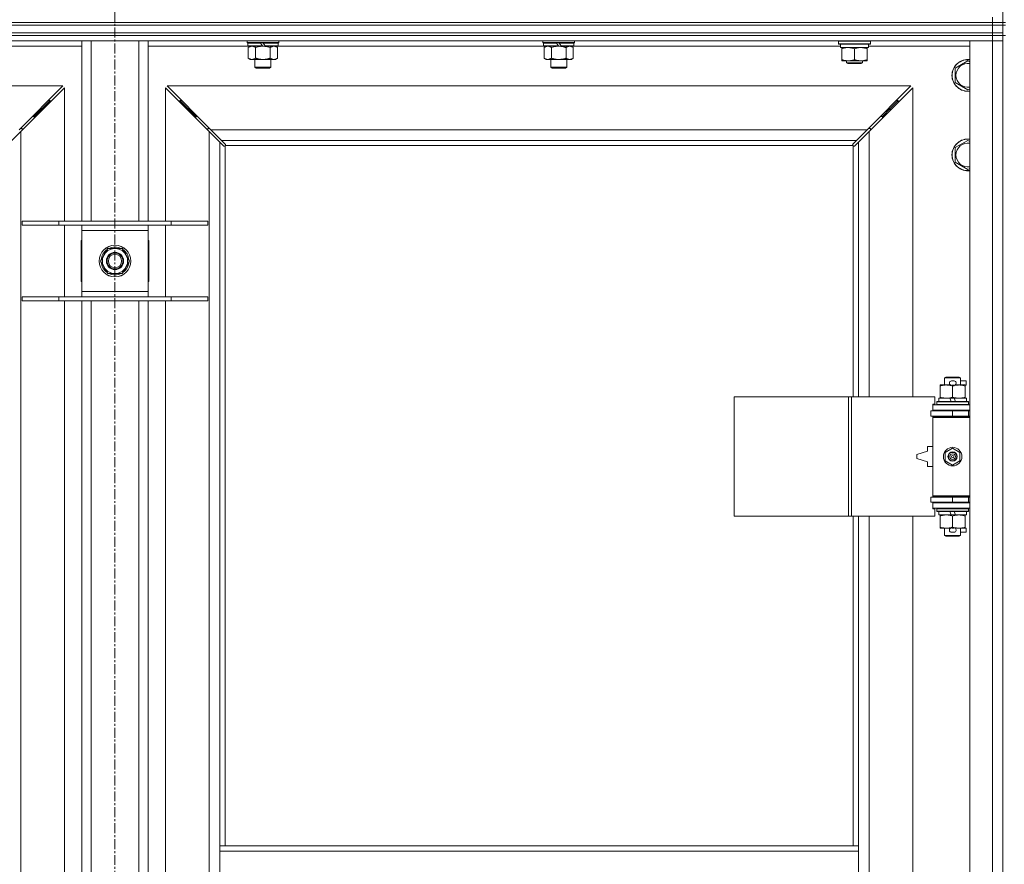
# Model space of a CAD drawing. Units: millimetres. Extents: x 0 to 45901, y -11 to 31500.
# Drawn here: x 5730 to 6472, y 23303 to 23940 of the extents above; entities that cross this region are included whole.
import ezdxf

# ---------------------------------------------------------------- set-up
doc = ezdxf.new("R2010")
doc.units = ezdxf.units.MM
doc.linetypes.add('K5LT_AXLED', pattern=[12, 7.5, -1.5, 1.5, -1.5])
doc.linetypes.add('K5LT_THIN', pattern=[0])
for name, color, linetype, true_color in [('OSI', 2, 'Continuous', 0xffff00), ('R', 1, 'Continuous', 0xff0000), ('WELDING', 7, 'Continuous', 0xffffff)]:
    doc.layers.add(name, color=color, linetype=linetype, true_color=true_color)

msp = doc.modelspace()

# ---------------------------------------------------------------- linework, layer by layer
at = {"layer": 'OSI', "color": 30, "linetype": 'K5LT_AXLED', "lineweight": 18, "true_color": 0xff8000}
msp.add_line((5801.44, 24593.93), (5801.44, 21229.93), dxfattribs=at)
at = {"layer": 'R', "color": 7, "linetype": 'K5LT_THIN', "lineweight": 18}
for p, q in [((6471.44, 24437.93), (6471.44, 23937.93)), ((5139.44, 23937.93), (6463.44, 23937.93)), ((5139.44, 23937.93), (6463.44, 23937.93)), ((6463.44, 23937.93), (6463.44, 23941.93)), ((6463.44, 23935.93), (6463.44, 23937.93)), ((6463.44, 23937.93), (6471.44, 23937.93)), ((6471.44, 23937.93), (6463.44, 23937.93)), ((6471.44, 23935.93), (6471.44, 23937.93)), ((6471.44, 23937.93), (6473.44, 23937.93)), ((5139.44, 23935.93), (6463.44, 23935.93)), ((5139.44, 23935.93), (6463.44, 23935.93)), ((5139.44, 23929.93), (6463.44, 23929.93)), ((5139.44, 23929.93), (6463.44, 23929.93)), ((6471.44, 23935.93), (6463.44, 23935.93)), ((6463.44, 23929.93), (6463.44, 23935.93)), ((6463.44, 23935.93), (6471.44, 23935.93)), ((6463.44, 23927.93), (6463.44, 23929.93)), ((6463.44, 23929.93), (6471.44, 23929.93)), ((6471.44, 23929.93), (6463.44, 23929.93)), ((6471.44, 23935.93), (6473.44, 23935.93)), ((6471.44, 23929.93), (6471.44, 23935.93)), ((6471.44, 23927.93), (6471.44, 23929.93)), ((6463.44, 23927.93), (5139.44, 23927.93)), ((5139.44, 23927.93), (6463.44, 23927.93)), ((6463.44, 23923.93), (5139.44, 23923.93)), ((5776.44, 23787.93), (5776.44, 23923.93)), ((5783.44, 23787.93), (5783.44, 23923.93)), ((5819.44, 23787.93), (5819.44, 23923.93)), ((5826.44, 23787.93), (5826.44, 23923.93)), ((5901.04, 23922.73), (5901.04, 23923.93)), ((5901.04, 23922.73), (5901.34, 23922.43)), ((5901.04, 23922.73), (5925.04, 23922.73)), ((5901.34, 23922.43), (5924.74, 23922.43)), ((5901.94, 23922.43), (5901.64, 23922.13)), ((5901.64, 23920.23), (5901.64, 23922.13)), ((5901.64, 23922.13), (5911.28, 23922.13)), ((5911.04, 23922.43), (5911.28, 23922.13)), ((5911.28, 23922.13), (5912.8, 23920.23)), ((5913.04, 23922.43), (5913.28, 23922.13)), ((5913.28, 23922.13), (5914.8, 23920.23)), ((5913.28, 23922.13), (5924.44, 23922.13)), ((5924.14, 23922.43), (5924.44, 23922.13)), ((5924.44, 23920.23), (5924.44, 23922.13)), ((5925.04, 23922.73), (5924.74, 23922.43)), ((5925.04, 23922.73), (5925.04, 23923.93)), ((6124.24, 23922.73), (6124.24, 23923.93)), ((6124.24, 23922.73), (6124.54, 23922.43)), ((6124.24, 23922.73), (6148.24, 23922.73)), ((6124.54, 23922.43), (6147.94, 23922.43)), ((6125.14, 23922.43), (6124.84, 23922.13)), ((6124.84, 23920.23), (6124.84, 23922.13)), ((6124.84, 23922.13), (6134.48, 23922.13)), ((6134.24, 23922.43), (6134.48, 23922.13)), ((6134.48, 23922.13), (6136, 23920.23)), ((6136.24, 23922.43), (6136.48, 23922.13)), ((6136.48, 23922.13), (6138, 23920.23)), ((6136.48, 23922.13), (6147.64, 23922.13)), ((6147.34, 23922.43), (6147.64, 23922.13)), ((6147.64, 23920.23), (6147.64, 23922.13)), ((6148.24, 23922.73), (6147.94, 23922.43)), ((6148.24, 23922.73), (6148.24, 23923.93)), ((6347.44, 23923.63), (6347.62, 23923.93)), ((6347.44, 23921.73), (6347.44, 23923.63)), ((6347.44, 23923.63), (6359.44, 23923.63)), ((6359.44, 23923.63), (6371.44, 23923.63)), ((6371.44, 23923.63), (6371.27, 23923.93)), ((6371.44, 23921.73), (6371.44, 23923.63)), ((6446.44, 23923.93), (6463.44, 23923.93)), ((6446.44, 22022.93), (6446.44, 23923.93)), ((6463.44, 23927.93), (6471.44, 23927.93)), ((6463.44, 23927.93), (6463.44, 23923.93)), ((6471.44, 23927.93), (6463.44, 23927.93)), ((6471.44, 23923.93), (6463.44, 23923.93)), ((6463.44, 22022.93), (6463.44, 23923.93)), ((6463.44, 23923.93), (6471.44, 23923.93)), ((6471.44, 23927.93), (6473.44, 23927.93)), ((6471.44, 23927.93), (6471.44, 23292.93)), ((5776.44, 23919.93), (5700.94, 23919.93)), ((5901.94, 23919.93), (5826.44, 23919.93)), ((5901.64, 23920.23), (5901.94, 23919.93)), ((5901.64, 23920.23), (5912.8, 23920.23)), ((5901.94, 23919.93), (5913.04, 23919.93)), ((5903.52, 23919.93), (5902.04, 23918.93)), ((5902.04, 23918.93), (5902.04, 23910.93)), ((5907.54, 23918.93), (5907.54, 23910.93)), ((5912.8, 23920.23), (5913.04, 23919.93)), ((5915.04, 23919.93), (5913.04, 23919.93)), ((5914.8, 23920.23), (5915.04, 23919.93)), ((5914.8, 23920.23), (5924.44, 23920.23)), ((5915.04, 23919.93), (5924.14, 23919.93)), ((5918.54, 23918.93), (5918.54, 23910.93)), ((5922.57, 23919.93), (5924.04, 23918.93)), ((5924.04, 23918.93), (5924.04, 23910.93)), ((5924.44, 23920.23), (5924.14, 23919.93)), ((6125.14, 23919.93), (5924.14, 23919.93)), ((6124.84, 23920.23), (6125.14, 23919.93)), ((6124.84, 23920.23), (6136, 23920.23)), ((6125.14, 23919.93), (6136.24, 23919.93)), ((6126.72, 23919.93), (6125.24, 23918.93)), ((6125.24, 23918.93), (6125.24, 23910.93)), ((6130.74, 23918.93), (6130.74, 23910.93)), ((6136, 23920.23), (6136.24, 23919.93)), ((6138.24, 23919.93), (6136.24, 23919.93)), ((6138, 23920.23), (6138.24, 23919.93)), ((6138, 23920.23), (6147.64, 23920.23)), ((6138.24, 23919.93), (6147.34, 23919.93)), ((6141.74, 23918.93), (6141.74, 23910.93)), ((6145.77, 23919.93), (6147.24, 23918.93)), ((6147.24, 23918.93), (6147.24, 23910.93)), ((6147.64, 23920.23), (6147.34, 23919.93)), ((6348.94, 23919.93), (6147.34, 23919.93)), ((6347.44, 23921.73), (6347.62, 23921.43)), ((6347.44, 23921.73), (6359.44, 23921.73)), ((6347.62, 23921.43), (6359.44, 23921.43)), ((6348.94, 23918.93), (6348.94, 23921.43)), ((6348.94, 23918.93), (6369.94, 23918.93)), ((6349.94, 23918.08), (6349.94, 23918.93)), ((6349.94, 23909.78), (6349.94, 23918.08)), ((6359.44, 23921.73), (6371.44, 23921.73)), ((6359.44, 23921.43), (6371.27, 23921.43)), ((6359.44, 23909.78), (6359.44, 23918.08)), ((6368.94, 23918.93), (6368.94, 23918.08)), ((6368.94, 23909.78), (6368.94, 23918.08)), ((6369.94, 23918.93), (6369.94, 23921.43)), ((6446.44, 23919.93), (6369.94, 23919.93)), ((6371.44, 23921.73), (6371.27, 23921.43)), ((5903.52, 23909.93), (5902.04, 23910.93)), ((5904.79, 23909.93), (5903.52, 23909.93)), ((5913.04, 23909.93), (5904.79, 23909.93)), ((5907.04, 23904.01), (5907.04, 23909.93)), ((5921.29, 23909.93), (5913.04, 23909.93)), ((5919.04, 23904.01), (5919.04, 23909.93)), ((5922.57, 23909.93), (5921.29, 23909.93)), ((5922.57, 23909.93), (5924.04, 23910.93)), ((6126.72, 23909.93), (6125.24, 23910.93)), ((6127.99, 23909.93), (6126.72, 23909.93)), ((6136.24, 23909.93), (6127.99, 23909.93)), ((6130.24, 23904.01), (6130.24, 23909.93)), ((6144.49, 23909.93), (6136.24, 23909.93)), ((6142.24, 23904.01), (6142.24, 23909.93)), ((6145.77, 23909.93), (6144.49, 23909.93)), ((6145.77, 23909.93), (6147.24, 23910.93)), ((6349.94, 23908.93), (6349.94, 23909.78)), ((6354.69, 23908.93), (6349.94, 23908.93)), ((6353.44, 23908.93), (6353.44, 23907.51)), ((6365.44, 23907.51), (6353.44, 23907.51)), ((6353.44, 23907.51), (6354.44, 23906.93)), ((6364.19, 23908.93), (6354.69, 23908.93)), ((6368.94, 23908.93), (6364.19, 23908.93)), ((6365.44, 23907.51), (6364.44, 23906.93)), ((6365.44, 23908.93), (6365.44, 23907.51)), ((6368.94, 23909.78), (6368.94, 23908.93)), ((6435.44, 23903.42), (6444.94, 23908.9)), ((6444.94, 23908.9), (6446.44, 23908.04)), ((5907.04, 23904.01), (5919.04, 23904.01)), ((5908.04, 23903.43), (5907.04, 23904.01)), ((5908.04, 23903.43), (5918.04, 23903.43)), ((5918.04, 23903.43), (5919.04, 23904.01)), ((6130.24, 23904.01), (6142.24, 23904.01)), ((6131.24, 23903.43), (6130.24, 23904.01)), ((6131.24, 23903.43), (6141.24, 23903.43)), ((6141.24, 23903.43), (6142.24, 23904.01)), ((6364.44, 23906.93), (6354.44, 23906.93)), ((6435.44, 23897.93), (6435.44, 23903.42)), ((6435.44, 23892.45), (6435.44, 23897.93)), ((6444.94, 23886.96), (6435.44, 23892.45)), ((5762.03, 23889.93), (5200.86, 23889.93)), ((5729.03, 23856.93), (5762.03, 23889.93)), ((5763.44, 23888.52), (5730.44, 23855.52)), ((5763.44, 23787.93), (5763.44, 23888.52)), ((5872.44, 23855.52), (5839.44, 23888.52)), ((5839.44, 23888.52), (5839.44, 23787.93)), ((6402.03, 23889.93), (5840.86, 23889.93)), ((5840.86, 23889.93), (5873.86, 23856.93)), ((6369.03, 23856.93), (6402.03, 23889.93)), ((6403.44, 23888.52), (6370.44, 23855.52)), ((6403.44, 23655.43), (6403.44, 23888.52)), ((6446.44, 23887.83), (6444.94, 23886.96)), ((5746.44, 23872.93), (5752.44, 23878.93)), ((5746.44, 23872.93), (5752.44, 23878.93)), ((5752.44, 23878.93), (5751.03, 23878.93)), ((5752.44, 23877.52), (5752.44, 23878.93)), ((5856.44, 23872.93), (5850.44, 23878.93)), ((5856.44, 23872.93), (5850.44, 23878.93)), ((5850.44, 23878.93), (5851.86, 23878.93)), ((5850.44, 23877.52), (5850.44, 23878.93)), ((6386.44, 23872.93), (6392.44, 23878.93)), ((6386.44, 23872.93), (6392.44, 23878.93)), ((6391.03, 23878.93), (6392.44, 23878.93)), ((6392.44, 23878.93), (6392.44, 23877.52)), ((5740.44, 23866.93), (5746.44, 23872.93)), ((5740.44, 23866.93), (5746.44, 23872.93)), ((5746.44, 23872.93), (5745.03, 23872.93)), ((5746.44, 23871.52), (5746.44, 23872.93)), ((5862.44, 23866.93), (5856.44, 23872.93)), ((5862.44, 23866.93), (5856.44, 23872.93)), ((5856.44, 23872.93), (5857.86, 23872.93)), ((5856.44, 23871.52), (5856.44, 23872.93)), ((6380.44, 23866.93), (6386.44, 23872.93)), ((6380.44, 23866.93), (6386.44, 23872.93)), ((6385.03, 23872.93), (6386.44, 23872.93)), ((6386.44, 23872.93), (6386.44, 23871.52)), ((5740.44, 23866.93), (5739.03, 23866.93)), ((5740.44, 23865.52), (5740.44, 23866.93)), ((5862.44, 23866.93), (5863.86, 23866.93)), ((5862.44, 23865.52), (5862.44, 23866.93)), ((6379.03, 23866.93), (6380.44, 23866.93)), ((6380.44, 23866.93), (6380.44, 23865.52)), ((5730.44, 23855.52), (5722.44, 23847.52)), ((5731.44, 23857.93), (5730.03, 23857.93)), ((5730.44, 23855.52), (5730.44, 22091.35)), ((5731.44, 23856.52), (5731.44, 23857.93)), ((5872.86, 23857.93), (5871.44, 23857.93)), ((5871.44, 23857.93), (5871.44, 23856.52)), ((5872.44, 22091.35), (5872.44, 23855.52)), ((5880.44, 23847.52), (5872.44, 23855.52)), ((5873.86, 23856.93), (6369.03, 23856.93)), ((5873.86, 23856.93), (5881.86, 23848.93)), ((6361.03, 23848.93), (6369.03, 23856.93)), ((6370.44, 23855.52), (6362.44, 23847.52)), ((6371.44, 23857.93), (6370.03, 23857.93)), ((6370.44, 23855.52), (6370.44, 23655.43)), ((6371.44, 23856.52), (6371.44, 23857.93)), ((6361.03, 23848.93), (5881.86, 23848.93)), ((5881.86, 23848.93), (5884.61, 23846.18)), ((6358.27, 23846.18), (6361.03, 23848.93)), ((6435.44, 23843.42), (6444.94, 23848.9)), ((6444.94, 23848.9), (6446.44, 23848.04)), ((5883.2, 23844.76), (5880.44, 23847.52)), ((5880.44, 23847.52), (5880.44, 23316.93)), ((5883.63, 23844.53), (5883.86, 23844.53)), ((5883.74, 23844.52), (5883.74, 23844.52)), ((5884.44, 23844.67), (5884.44, 23316.93)), ((6358.18, 23844.93), (5884.7, 23844.93)), ((5884.84, 23845.75), (5884.84, 23845.52)), ((6358.03, 23845.63), (6358.03, 23845.63)), ((6358.04, 23845.75), (6358.04, 23845.52)), ((6358.44, 23655.43), (6358.44, 23844.67)), ((6359.26, 23844.53), (6359.03, 23844.53)), ((6362.44, 23847.52), (6359.69, 23844.76)), ((6362.44, 23655.43), (6362.44, 23847.52)), ((6435.44, 23837.93), (6435.44, 23843.42)), ((6435.44, 23832.45), (6435.44, 23837.93)), ((6444.94, 23826.96), (6435.44, 23832.45)), ((6446.44, 23827.83), (6444.94, 23826.96)), ((5731.44, 23787.93), (5759.13, 23787.93)), ((5731.44, 23784.93), (5731.44, 23787.93)), ((5731.44, 23784.93), (5759.13, 23784.93)), ((5759.13, 23787.93), (5843.75, 23787.93)), ((5759.13, 23784.93), (5759.13, 23787.93)), ((5759.13, 23784.93), (5843.75, 23784.93)), ((5763.44, 23730.93), (5763.44, 23784.93)), ((5776.44, 23780.93), (5776.44, 23784.93)), ((5776.44, 23734.93), (5776.44, 23780.93)), ((5826.44, 23780.93), (5776.44, 23780.93)), ((5826.44, 23784.93), (5826.44, 23780.93)), ((5826.44, 23780.93), (5826.44, 23734.93)), ((5839.44, 23784.93), (5839.44, 23730.93)), ((5843.75, 23787.93), (5871.44, 23787.93)), ((5843.75, 23784.93), (5843.75, 23787.93)), ((5843.75, 23784.93), (5871.44, 23784.93)), ((5871.44, 23784.93), (5871.44, 23787.93)), ((5776.44, 23773.43), (5775.94, 23773.43)), ((5775.94, 23773.43), (5775.94, 23742.43)), ((5826.94, 23773.43), (5826.44, 23773.43)), ((5826.94, 23742.43), (5826.94, 23773.43)), ((5790.47, 23757.93), (5795.96, 23767.43)), ((5795.96, 23767.43), (5801.44, 23767.43)), ((5801.44, 23767.43), (5806.93, 23767.43)), ((5806.93, 23767.43), (5812.41, 23757.93)), ((5811.89, 23758.94), (5811.83, 23758.94)), ((5795.96, 23748.43), (5790.47, 23757.93)), ((5812.41, 23757.93), (5806.93, 23748.43)), ((5811.09, 23755.63), (5811.69, 23755.63)), ((5811.76, 23756.8), (5811.88, 23756.8)), ((5801.44, 23748.43), (5795.96, 23748.43)), ((5806.93, 23748.43), (5801.44, 23748.43)), ((5775.94, 23742.43), (5776.44, 23742.43)), ((5826.44, 23742.43), (5826.94, 23742.43)), ((5731.44, 23730.93), (5759.13, 23730.93)), ((5731.44, 23727.93), (5731.44, 23730.93)), ((5759.13, 23730.93), (5843.75, 23730.93)), ((5759.13, 23727.93), (5759.13, 23730.93)), ((5776.44, 23730.93), (5776.44, 23734.93)), ((5776.44, 23734.93), (5826.44, 23734.93)), ((5826.44, 23734.93), (5826.44, 23730.93)), ((5843.75, 23730.93), (5871.44, 23730.93)), ((5843.75, 23727.93), (5843.75, 23730.93)), ((5871.44, 23727.93), (5871.44, 23730.93)), ((5731.44, 23727.93), (5759.13, 23727.93)), ((5759.13, 23727.93), (5843.75, 23727.93)), ((5763.44, 23264.93), (5763.44, 23727.93)), ((5776.44, 23264.93), (5776.44, 23727.93)), ((5783.44, 23264.93), (5783.44, 23727.93)), ((5819.44, 23264.93), (5819.44, 23727.93)), ((5826.44, 23264.93), (5826.44, 23727.93)), ((5839.44, 23727.93), (5839.44, 23264.93)), ((5843.75, 23727.93), (5871.44, 23727.93)), ((6427.44, 23669.85), (6428.44, 23670.43)), ((6439.44, 23669.85), (6427.44, 23669.85)), ((6427.44, 23669.85), (6427.44, 23664.43)), ((6438.44, 23670.43), (6428.44, 23670.43)), ((6439.44, 23669.85), (6438.44, 23670.43)), ((6439.44, 23669.85), (6439.44, 23664.43)), ((6423.94, 23663.58), (6423.94, 23664.43)), ((6423.94, 23664.43), (6428.69, 23664.43)), ((6423.94, 23663.58), (6423.94, 23655.28)), ((6428.69, 23664.43), (6431.99, 23664.43)), ((6432.54, 23667.53), (6434.54, 23667.53)), ((6432.58, 23664.33), (6434.5, 23664.33)), ((6433.44, 23663.58), (6433.44, 23655.28)), ((6435.1, 23664.43), (6438.19, 23664.43)), ((6438.19, 23664.43), (6442.94, 23664.43)), ((6439.44, 23667.53), (6443.64, 23667.53)), ((6442.94, 23664.43), (6442.94, 23663.58)), ((6442.94, 23664.33), (6443.64, 23664.33)), ((6442.94, 23663.58), (6442.94, 23655.28)), ((6443.64, 23667.53), (6443.64, 23664.33)), ((6268.52, 23565.43), (6268.52, 23655.43)), ((6268.52, 23655.43), (6354.88, 23655.43)), ((6354.88, 23565.43), (6354.88, 23655.43)), ((6354.88, 23655.43), (6357.27, 23655.43)), ((6357.27, 23655.43), (6420.14, 23655.43)), ((6357.27, 23565.43), (6357.27, 23655.43)), ((6420.14, 23649.93), (6420.14, 23655.43)), ((6422.94, 23654.43), (6422.94, 23651.93)), ((6431.26, 23654.43), (6422.94, 23654.43)), ((6423.94, 23654.43), (6423.94, 23655.28)), ((6434.57, 23654.43), (6431.26, 23654.43)), ((6432.43, 23651.93), (6431.26, 23654.43)), ((6435.74, 23651.93), (6434.57, 23654.43)), ((6443.94, 23654.43), (6434.57, 23654.43)), ((6442.94, 23655.28), (6442.94, 23654.43)), ((6443.94, 23654.43), (6443.94, 23651.93)), ((6418.44, 23649.93), (6420.14, 23649.93)), ((6418.44, 23649.43), (6418.44, 23649.93)), ((6418.44, 23649.43), (6446.44, 23649.43)), ((6418.44, 23645.43), (6418.44, 23649.43)), ((6421.44, 23651.63), (6421.62, 23651.93)), ((6421.44, 23651.63), (6421.44, 23649.73)), ((6445.44, 23651.63), (6421.44, 23651.63)), ((6445.44, 23649.73), (6421.44, 23649.73)), ((6421.44, 23649.73), (6421.62, 23649.43)), ((6445.27, 23651.93), (6421.62, 23651.93)), ((6445.44, 23651.63), (6445.27, 23651.93)), ((6445.44, 23649.73), (6445.27, 23649.43)), ((6445.44, 23651.63), (6445.44, 23649.73)), ((6416.94, 23644.93), (6433.44, 23644.93)), ((6416.94, 23640.93), (6416.94, 23644.93)), ((6416.94, 23640.93), (6433.44, 23640.93)), ((6418.44, 23645.43), (6446.44, 23645.43)), ((6418.44, 23644.93), (6418.44, 23645.43)), ((6418.44, 23639.93), (6418.44, 23640.93)), ((6418.44, 23639.93), (6418.94, 23640.43)), ((6418.44, 23639.93), (6418.44, 23580.93)), ((6446.44, 23639.93), (6418.44, 23639.93)), ((6446.44, 23640.43), (6418.94, 23640.43)), ((6427.44, 23645.43), (6427.44, 23644.93)), ((6427.44, 23640.93), (6427.44, 23640.43)), ((6433.44, 23640.93), (6433.44, 23644.93)), ((6433.44, 23644.93), (6445.44, 23644.93)), ((6433.44, 23640.93), (6445.44, 23640.93)), ((6439.44, 23645.43), (6439.44, 23644.93)), ((6439.44, 23640.93), (6439.44, 23640.43)), ((6445.44, 23640.93), (6445.44, 23644.93)), ((6445.44, 23644.93), (6446.44, 23644.93)), ((6445.44, 23640.93), (6446.44, 23640.93)), ((6414.44, 23617.93), (6414.44, 23614.43)), ((6418.44, 23617.93), (6414.44, 23617.93)), ((6414.44, 23614.43), (6406.44, 23611.93)), ((6406.44, 23611.93), (6406.44, 23608.93)), ((6427.94, 23613.61), (6433.44, 23616.78)), ((6427.94, 23607.26), (6427.94, 23613.61)), ((6433.44, 23616.78), (6438.94, 23613.61)), ((6438.94, 23613.61), (6438.94, 23607.26)), ((6406.44, 23608.93), (6414.44, 23606.43)), ((6414.44, 23606.43), (6414.44, 23602.93)), ((6414.44, 23602.93), (6418.44, 23602.93)), ((6433.44, 23604.08), (6427.94, 23607.26)), ((6438.94, 23607.26), (6433.44, 23604.08)), ((6446.44, 23580.93), (6418.44, 23580.93)), ((6418.44, 23580.93), (6418.94, 23580.43)), ((6418.44, 23579.93), (6418.44, 23580.93)), ((6446.44, 23580.43), (6418.94, 23580.43)), ((6427.44, 23580.43), (6427.44, 23579.93)), ((6439.44, 23580.43), (6439.44, 23579.93)), ((6433.44, 23579.93), (6416.94, 23579.93)), ((6416.94, 23579.93), (6416.94, 23575.93)), ((6433.44, 23575.93), (6416.94, 23575.93)), ((6418.44, 23575.43), (6418.44, 23575.93)), ((6418.44, 23575.43), (6418.44, 23571.43)), ((6446.44, 23575.43), (6418.44, 23575.43)), ((6427.44, 23575.93), (6427.44, 23575.43)), ((6445.44, 23579.93), (6433.44, 23579.93)), ((6433.44, 23579.93), (6433.44, 23575.93)), ((6445.44, 23575.93), (6433.44, 23575.93)), ((6439.44, 23575.93), (6439.44, 23575.43)), ((6446.44, 23579.93), (6445.44, 23579.93)), ((6445.44, 23579.93), (6445.44, 23575.93)), ((6446.44, 23575.93), (6445.44, 23575.93)), ((6268.52, 23565.43), (6354.88, 23565.43)), ((6354.88, 23565.43), (6357.27, 23565.43)), ((6357.27, 23565.43), (6420.14, 23565.43)), ((6358.44, 23316.93), (6358.44, 23565.43)), ((6362.44, 23316.93), (6362.44, 23565.43)), ((6370.44, 23565.43), (6370.44, 23018.43)), ((6403.44, 23018.43), (6403.44, 23565.43)), ((6446.44, 23571.43), (6418.44, 23571.43)), ((6418.44, 23570.93), (6418.44, 23571.43)), ((6420.14, 23570.93), (6418.44, 23570.93)), ((6420.14, 23565.43), (6420.14, 23570.93)), ((6421.44, 23571.13), (6421.62, 23571.43)), ((6421.44, 23571.13), (6421.44, 23569.23)), ((6445.44, 23571.13), (6421.44, 23571.13)), ((6445.44, 23569.23), (6421.44, 23569.23)), ((6421.44, 23569.23), (6421.62, 23568.93)), ((6445.27, 23568.93), (6421.62, 23568.93)), ((6422.94, 23568.93), (6422.94, 23566.43)), ((6432.43, 23566.43), (6422.94, 23566.43)), ((6423.94, 23565.58), (6423.94, 23566.43)), ((6423.94, 23565.58), (6423.94, 23557.28)), ((6432.43, 23566.43), (6431.26, 23568.93)), ((6432.43, 23566.43), (6435.74, 23566.43)), ((6433.44, 23565.58), (6433.44, 23557.28)), ((6435.74, 23566.43), (6434.57, 23568.93)), ((6443.94, 23566.43), (6435.74, 23566.43)), ((6442.94, 23566.43), (6442.94, 23565.58)), ((6442.94, 23565.58), (6442.94, 23557.28)), ((6443.94, 23568.93), (6443.94, 23566.43)), ((6445.44, 23571.13), (6445.27, 23571.43)), ((6445.44, 23569.23), (6445.27, 23568.93)), ((6445.44, 23571.13), (6445.44, 23569.23)), ((6423.94, 23556.43), (6423.94, 23557.28)), ((6428.69, 23556.43), (6423.94, 23556.43)), ((6427.44, 23556.43), (6427.44, 23551.01)), ((6439.44, 23551.01), (6427.44, 23551.01)), ((6427.44, 23551.01), (6428.44, 23550.43)), ((6438.44, 23550.43), (6428.44, 23550.43)), ((6431.99, 23556.43), (6428.69, 23556.43)), ((6432.54, 23553.33), (6434.54, 23553.33)), ((6432.58, 23556.53), (6434.5, 23556.53)), ((6442.94, 23556.43), (6435.1, 23556.43)), ((6439.44, 23551.01), (6438.44, 23550.43)), ((6439.44, 23556.43), (6439.44, 23551.01)), ((6439.44, 23553.33), (6443.64, 23553.33)), ((6442.94, 23557.28), (6442.94, 23556.43)), ((6442.94, 23556.53), (6443.64, 23556.53)), ((6443.64, 23556.53), (6443.64, 23553.33)), ((5880.44, 23312.93), (5880.44, 23316.93)), ((6362.44, 23316.93), (5880.44, 23316.93)), ((5880.44, 23270.93), (5880.44, 23312.93)), ((6362.44, 23312.93), (5880.44, 23312.93)), ((6362.44, 23312.93), (6362.44, 23316.93)), ((6362.44, 23270.93), (6362.44, 23312.93))]:
    msp.add_line(p, q, dxfattribs=at)
for centre, radius in [((5801.44, 23757.93), 12), ((5801.44, 23757.93), 11.83), ((5801.44, 23757.93), 6.5), ((5801.44, 23757.93), 6), ((5801.44, 23757.93), 5), ((6433.44, 23610.43), 7), ((6433.44, 23610.43), 3.49), ((6433.44, 23610.43), 3.49), ((6433.44, 23610.43), 3.25), ((6433.44, 23610.43), 3.19), ((6433.44, 23610.43), 3.19), ((6433.44, 23610.43), 2.1), ((6433.44, 23610.43), 0.9)]:
    msp.add_circle(centre, radius, dxfattribs=at)
for centre, radius, start, end in [((6444.94, 23897.93), 12, 82.81924, 180), ((6444.94, 23897.93), 11.83, 82.71351, 180), ((6444.94, 23897.93), 8.97, 80.37625, 180), ((6444.94, 23897.93), 12, 180, 277.18076), ((6444.94, 23897.93), 11.83, 180, 277.28649), ((6444.94, 23897.93), 8.97, 180, 279.62375), ((6444.94, 23837.93), 12, 82.81924, 180), ((6444.94, 23837.93), 11.83, 82.71351, 180), ((5883.88, 23845.5), 1, 304.4499, 325.5501), ((6359.01, 23845.5), 1, 214.4499, 235.5501), ((6444.94, 23837.93), 8.97, 80.37625, 180), ((6444.94, 23837.93), 12, 180, 277.18076), ((6444.94, 23837.93), 11.83, 180, 277.28649), ((6444.94, 23837.93), 8.97, 180, 279.62375), ((5801.44, 23757.93), 10.5, 124.79123, 175.20877), ((5801.44, 23757.93), 9.5, 90, 270), ((5801.44, 23757.93), 10.5, 64.79123, 115.20877), ((5801.44, 23757.93), 9.5, 270, 90), ((5801.44, 23757.93), 10.5, 5.53239, 55.20877), ((5801.44, 23757.93), 10.5, 184.79123, 235.20877), ((5801.44, 23757.93), 10.5, 304.79123, 347.35895), ((5801.44, 23757.93), 10.5, 347.35895, 353.81052), ((5801.44, 23757.93), 10.5, 244.79123, 295.20877), ((6432.54, 23665.93), 1.6, 90, 249.63587), ((6434.54, 23665.93), 1.6, 290.36413, 90), ((6445.44, 23636.93), 4, 90, 118.95502), ((6445.44, 23583.93), 4, 241.04498, 270), ((6432.54, 23554.93), 1.6, 110.36413, 270), ((6434.54, 23554.93), 1.6, 270, 69.63587)]:
    msp.add_arc(centre, radius, start, end, dxfattribs=at)
at = {"layer": 'WELDING', "color": 7, "linetype": 'K5LT_THIN', "lineweight": 18}
for p, q in [((5907.54, 23918.93), (5909.34, 23919.46)), ((5909.34, 23919.46), (5911.18, 23919.81)), ((5911.18, 23919.81), (5913.04, 23919.93)), ((6130.74, 23918.93), (6132.54, 23919.46)), ((6132.54, 23919.46), (6134.38, 23919.81)), ((6134.38, 23919.81), (6136.24, 23919.93)), ((5883.36, 23844.63), (5883.2, 23844.76)), ((5883.55, 23844.55), (5883.36, 23844.63)), ((5883.74, 23844.52), (5883.55, 23844.55)), ((5883.86, 23844.53), (5883.74, 23844.52)), ((5883.91, 23844.52), (5884.09, 23844.55)), ((5884.04, 23844.5), (5884.18, 23844.52)), ((5884.09, 23844.55), (5884.27, 23844.6)), ((5884.18, 23844.52), (5884.32, 23844.58)), ((5884.27, 23844.6), (5884.44, 23844.67)), ((5884.32, 23844.58), (5884.44, 23844.67)), ((5884.61, 23846.18), (5884.74, 23846.01)), ((5884.7, 23844.93), (5884.77, 23845.1)), ((5884.7, 23844.93), (5884.8, 23845.06)), ((5884.74, 23846.01), (5884.82, 23845.83)), ((5884.77, 23845.1), (5884.82, 23845.28)), ((5884.8, 23845.06), (5884.86, 23845.19)), ((5884.82, 23845.83), (5884.85, 23845.63)), ((5884.82, 23845.28), (5884.86, 23845.47)), ((5884.86, 23845.19), (5884.88, 23845.33)), ((6358.01, 23845.33), (6358.03, 23845.19)), ((6358.03, 23845.63), (6358.06, 23845.83)), ((6358.04, 23845.52), (6358.03, 23845.63)), ((6358.03, 23845.47), (6358.06, 23845.28)), ((6358.03, 23845.19), (6358.09, 23845.06)), ((6358.06, 23845.83), (6358.14, 23846.01)), ((6358.06, 23845.28), (6358.11, 23845.1)), ((6358.09, 23845.06), (6358.18, 23844.93)), ((6358.11, 23845.1), (6358.18, 23844.93)), ((6358.14, 23846.01), (6358.27, 23846.18)), ((6358.44, 23844.67), (6358.61, 23844.6)), ((6358.44, 23844.67), (6358.57, 23844.58)), ((6358.57, 23844.58), (6358.7, 23844.52)), ((6358.61, 23844.6), (6358.79, 23844.55)), ((6358.7, 23844.52), (6358.85, 23844.5)), ((6358.79, 23844.55), (6358.98, 23844.52)), ((6359.34, 23844.55), (6359.15, 23844.52)), ((6359.52, 23844.63), (6359.34, 23844.55)), ((6359.69, 23844.76), (6359.52, 23844.63))]:
    msp.add_line(p, q, dxfattribs=at)
for centre, radius, start, end in [((5884.04, 23845.01), 0.513, 248.91014, 269.96266), ((5884.15, 23845.63), 0.697, 350.50301, 0), ((5884.36, 23845.33), 0.513, 0.05465, 21.07262), ((6358.52, 23845.33), 0.513, 158.91014, 179.96266), ((6358.85, 23845.01), 0.513, 270.05465, 291.07262), ((6359.15, 23845.22), 0.697, 260.50301, 269.99998)]:
    msp.add_arc(centre, radius, start, end, dxfattribs=at)
for points, knots in [([(5902.04, 23918.93), (5902.23, 23919.06), (5902.51, 23919.23), (5902.97, 23919.48), (5903.39, 23919.67), (5903.85, 23919.81), (5904.24, 23919.9), (5904.56, 23919.93), (5904.73, 23919.93), (5904.79, 23919.93)], [0, 0, 0, 0, 2.066603, 3.173746, 5.147824, 6.604769, 8.158967, 9.382212, 10, 10, 10, 10]), ([(5904.79, 23919.93), (5904.92, 23919.93), (5905.17, 23919.92), (5905.57, 23919.85), (5906, 23919.74), (5906.43, 23919.57), (5906.95, 23919.31), (5907.3, 23919.09), (5907.54, 23918.93)], [0, 0, 0, 0, 1.223859, 2.39982, 3.845706, 5.448847, 6.557806, 9, 9, 9, 9]), ([(5913.04, 23919.93), (5913.3, 23919.93), (5913.8, 23919.92), (5914.51, 23919.86), (5915.17, 23919.78), (5916.03, 23919.63), (5916.92, 23919.43), (5917.84, 23919.16), (5918.31, 23919.01), (5918.54, 23918.93)], [0, 0, 0, 0, 3.52154, 7.04308, 9.904366, 12.765651, 19.140348, 22.570174, 26, 26, 26, 26]), ([(5918.54, 23918.93), (5918.73, 23919.06), (5919.01, 23919.23), (5919.47, 23919.48), (5919.89, 23919.67), (5920.35, 23919.81), (5920.74, 23919.9), (5921.06, 23919.93), (5921.23, 23919.93), (5921.29, 23919.93)], [0, 0, 0, 0, 2.066603, 3.173746, 5.147824, 6.604769, 8.158967, 9.382212, 10, 10, 10, 10]), ([(5921.29, 23919.93), (5921.42, 23919.93), (5921.67, 23919.92), (5922.07, 23919.85), (5922.5, 23919.74), (5922.93, 23919.57), (5923.45, 23919.31), (5923.8, 23919.09), (5924.04, 23918.93)], [0, 0, 0, 0, 1.223859, 2.39982, 3.845706, 5.448847, 6.557806, 9, 9, 9, 9]), ([(6125.24, 23918.93), (6125.43, 23919.06), (6125.71, 23919.23), (6126.17, 23919.48), (6126.59, 23919.67), (6127.05, 23919.81), (6127.44, 23919.9), (6127.76, 23919.93), (6127.93, 23919.93), (6127.99, 23919.93)], [0, 0, 0, 0, 2.066603, 3.173746, 5.147824, 6.604769, 8.158967, 9.382212, 10, 10, 10, 10]), ([(6127.99, 23919.93), (6128.12, 23919.93), (6128.37, 23919.92), (6128.77, 23919.85), (6129.2, 23919.74), (6129.63, 23919.57), (6130.15, 23919.31), (6130.5, 23919.09), (6130.74, 23918.93)], [0, 0, 0, 0, 1.223859, 2.39982, 3.845706, 5.448847, 6.557806, 9, 9, 9, 9]), ([(6136.24, 23919.93), (6136.5, 23919.93), (6137, 23919.92), (6137.71, 23919.86), (6138.37, 23919.78), (6139.23, 23919.63), (6140.12, 23919.43), (6141.04, 23919.16), (6141.51, 23919.01), (6141.74, 23918.93)], [0, 0, 0, 0, 3.52154, 7.04308, 9.904366, 12.765651, 19.140348, 22.570174, 26, 26, 26, 26]), ([(6141.74, 23918.93), (6141.93, 23919.06), (6142.21, 23919.23), (6142.67, 23919.48), (6143.09, 23919.67), (6143.55, 23919.81), (6143.94, 23919.9), (6144.26, 23919.93), (6144.43, 23919.93), (6144.49, 23919.93)], [0, 0, 0, 0, 2.066603, 3.173746, 5.147824, 6.604769, 8.158967, 9.382212, 10, 10, 10, 10]), ([(6144.49, 23919.93), (6144.62, 23919.93), (6144.87, 23919.92), (6145.27, 23919.85), (6145.7, 23919.74), (6146.13, 23919.57), (6146.65, 23919.31), (6147, 23919.09), (6147.24, 23918.93)], [0, 0, 0, 0, 1.223859, 2.39982, 3.845706, 5.448847, 6.557806, 9, 9, 9, 9]), ([(6359.44, 23918.08), (6358.88, 23918.27), (6358.07, 23918.51), (6357.07, 23918.71), (6356.48, 23918.81), (6355.96, 23918.87), (6355.36, 23918.92), (6354.74, 23918.94), (6354.13, 23918.92), (6353.68, 23918.89), (6353.18, 23918.84), (6352.54, 23918.76), (6351.4, 23918.53), (6350.52, 23918.28), (6349.94, 23918.08)], [0, 0, 0, 0, 2.72415, 3.912285, 4.716446, 5.530362, 6.353984, 7.500189, 8.40607, 9.211142, 9.605533, 10.761675, 12.184093, 15, 15, 15, 15]), ([(6368.94, 23918.08), (6368.38, 23918.27), (6367.57, 23918.51), (6366.57, 23918.71), (6365.98, 23918.81), (6365.46, 23918.87), (6364.86, 23918.92), (6364.24, 23918.94), (6363.63, 23918.92), (6363.18, 23918.89), (6362.68, 23918.84), (6362.04, 23918.76), (6360.9, 23918.53), (6360.02, 23918.28), (6359.44, 23918.08)], [0, 0, 0, 0, 2.72415, 3.912285, 4.716446, 5.530362, 6.353984, 7.500189, 8.40607, 9.211142, 9.605533, 10.761675, 12.184093, 15, 15, 15, 15]), ([(5904.79, 23909.93), (5904.67, 23909.93), (5904.42, 23909.95), (5904.02, 23910.01), (5903.58, 23910.13), (5903.16, 23910.3), (5902.64, 23910.55), (5902.28, 23910.77), (5902.04, 23910.93)], [0, 0, 0, 0, 1.223859, 2.39982, 3.845706, 5.448847, 6.557806, 9, 9, 9, 9]), ([(5907.54, 23910.93), (5907.36, 23910.81), (5907.08, 23910.63), (5906.61, 23910.38), (5906.2, 23910.2), (5905.73, 23910.05), (5905.34, 23909.97), (5905.02, 23909.94), (5904.85, 23909.93), (5904.79, 23909.93)], [0, 0, 0, 0, 2.066603, 3.173746, 5.147824, 6.604769, 8.158967, 9.382212, 10, 10, 10, 10]), ([(5913.04, 23909.93), (5912.79, 23909.93), (5912.28, 23909.95), (5911.57, 23910), (5910.91, 23910.09), (5910.05, 23910.23), (5909.16, 23910.44), (5908.25, 23910.7), (5907.78, 23910.85), (5907.54, 23910.93)], [0, 0, 0, 0, 3.52154, 7.04308, 9.904366, 12.765651, 19.140348, 22.570174, 26, 26, 26, 26]), ([(5918.54, 23910.93), (5918.46, 23910.9), (5918.25, 23910.83), (5917.79, 23910.69), (5917.03, 23910.47), (5916.16, 23910.26), (5915.32, 23910.11), (5914.6, 23910.01), (5913.84, 23909.95), (5913.31, 23909.93), (5913.04, 23909.93)], [0, 0, 0, 0, 1.170005, 3.120015, 6.630031, 12.279253, 15.436318, 18.593383, 22.296691, 26, 26, 26, 26]), ([(5921.29, 23909.93), (5921.17, 23909.93), (5920.92, 23909.95), (5920.52, 23910.01), (5920.08, 23910.13), (5919.66, 23910.3), (5919.14, 23910.55), (5918.78, 23910.77), (5918.54, 23910.93)], [0, 0, 0, 0, 1.223859, 2.39982, 3.845706, 5.448847, 6.557806, 9, 9, 9, 9]), ([(5924.04, 23910.93), (5923.86, 23910.81), (5923.58, 23910.63), (5923.11, 23910.38), (5922.7, 23910.2), (5922.23, 23910.05), (5921.84, 23909.97), (5921.52, 23909.94), (5921.35, 23909.93), (5921.29, 23909.93)], [0, 0, 0, 0, 2.066603, 3.173746, 5.147824, 6.604769, 8.158967, 9.382212, 10, 10, 10, 10]), ([(6127.99, 23909.93), (6127.87, 23909.93), (6127.62, 23909.95), (6127.22, 23910.01), (6126.78, 23910.13), (6126.36, 23910.3), (6125.84, 23910.55), (6125.48, 23910.77), (6125.24, 23910.93)], [0, 0, 0, 0, 1.223859, 2.39982, 3.845706, 5.448847, 6.557806, 9, 9, 9, 9]), ([(6130.74, 23910.93), (6130.56, 23910.81), (6130.28, 23910.63), (6129.81, 23910.38), (6129.4, 23910.2), (6128.93, 23910.05), (6128.54, 23909.97), (6128.22, 23909.94), (6128.05, 23909.93), (6127.99, 23909.93)], [0, 0, 0, 0, 2.066603, 3.173746, 5.147824, 6.604769, 8.158967, 9.382212, 10, 10, 10, 10]), ([(6136.24, 23909.93), (6135.99, 23909.93), (6135.48, 23909.95), (6134.77, 23910), (6134.11, 23910.09), (6133.25, 23910.23), (6132.36, 23910.44), (6131.45, 23910.7), (6130.98, 23910.85), (6130.74, 23910.93)], [0, 0, 0, 0, 3.52154, 7.04308, 9.904366, 12.765651, 19.140348, 22.570174, 26, 26, 26, 26]), ([(6141.74, 23910.93), (6141.66, 23910.9), (6141.45, 23910.83), (6140.99, 23910.69), (6140.23, 23910.47), (6139.36, 23910.26), (6138.52, 23910.11), (6137.8, 23910.01), (6137.04, 23909.95), (6136.51, 23909.93), (6136.24, 23909.93)], [0, 0, 0, 0, 1.170005, 3.120015, 6.630031, 12.279253, 15.436318, 18.593383, 22.296691, 26, 26, 26, 26]), ([(6144.49, 23909.93), (6144.37, 23909.93), (6144.12, 23909.95), (6143.72, 23910.01), (6143.28, 23910.13), (6142.86, 23910.3), (6142.34, 23910.55), (6141.98, 23910.77), (6141.74, 23910.93)], [0, 0, 0, 0, 1.223859, 2.39982, 3.845706, 5.448847, 6.557806, 9, 9, 9, 9]), ([(6147.24, 23910.93), (6147.06, 23910.81), (6146.78, 23910.63), (6146.31, 23910.38), (6145.9, 23910.2), (6145.43, 23910.05), (6145.04, 23909.97), (6144.72, 23909.94), (6144.55, 23909.93), (6144.49, 23909.93)], [0, 0, 0, 0, 2.066603, 3.173746, 5.147824, 6.604769, 8.158967, 9.382212, 10, 10, 10, 10]), ([(6349.94, 23909.78), (6350.44, 23909.61), (6351.2, 23909.39), (6352.17, 23909.18), (6352.84, 23909.06), (6353.45, 23908.99), (6354.08, 23908.94), (6354.49, 23908.93), (6354.69, 23908.93)], [0, 0, 0, 0, 2.905563, 4.375924, 5.511195, 6.679161, 7.850161, 9, 9, 9, 9]), ([(6354.69, 23908.93), (6354.91, 23908.93), (6355.34, 23908.94), (6355.98, 23908.99), (6356.62, 23909.07), (6357.42, 23909.21), (6358.36, 23909.44), (6359.09, 23909.66), (6359.44, 23909.78)], [0, 0, 0, 0, 1.192024, 2.404251, 3.60809, 4.765234, 6.955738, 9, 9, 9, 9]), ([(6359.44, 23909.78), (6359.94, 23909.61), (6360.7, 23909.39), (6361.67, 23909.18), (6362.34, 23909.06), (6362.95, 23908.99), (6363.58, 23908.94), (6363.99, 23908.93), (6364.19, 23908.93)], [0, 0, 0, 0, 2.905563, 4.375924, 5.511195, 6.679161, 7.850161, 9, 9, 9, 9]), ([(6364.19, 23908.93), (6364.41, 23908.93), (6364.84, 23908.94), (6365.48, 23908.99), (6366.12, 23909.07), (6366.92, 23909.21), (6367.86, 23909.44), (6368.59, 23909.66), (6368.94, 23909.78)], [0, 0, 0, 0, 1.192024, 2.404251, 3.60809, 4.765234, 6.955738, 9, 9, 9, 9]), ([(6428.69, 23664.43), (6428.38, 23664.43), (6427.77, 23664.41), (6427.01, 23664.32), (6426.14, 23664.18), (6425.17, 23663.97), (6424.35, 23663.72), (6423.94, 23663.58)], [0, 0, 0, 0, 1.523216, 3.057663, 3.814901, 5.878539, 8, 8, 8, 8]), ([(6433.44, 23663.58), (6433.01, 23663.73), (6432.27, 23663.95), (6431.26, 23664.18), (6430.44, 23664.32), (6429.7, 23664.4), (6429.12, 23664.43), (6428.79, 23664.43), (6428.69, 23664.43)], [0, 0, 0, 0, 2.494996, 4.309231, 5.73815, 7.133977, 8.472011, 9, 9, 9, 9]), ([(6438.19, 23664.43), (6437.98, 23664.43), (6437.55, 23664.42), (6436.9, 23664.37), (6436.27, 23664.29), (6435.47, 23664.15), (6434.53, 23663.92), (6433.8, 23663.7), (6433.44, 23663.58)], [0, 0, 0, 0, 1.192024, 2.404251, 3.60809, 4.765234, 6.955738, 9, 9, 9, 9]), ([(6442.94, 23663.58), (6442.45, 23663.75), (6441.69, 23663.97), (6440.72, 23664.18), (6440.05, 23664.3), (6439.43, 23664.37), (6438.81, 23664.42), (6438.4, 23664.43), (6438.19, 23664.43)], [0, 0, 0, 0, 2.905563, 4.375924, 5.511195, 6.679161, 7.850161, 9, 9, 9, 9]), ([(6423.94, 23655.28), (6424.52, 23655.09), (6425.36, 23654.84), (6426.47, 23654.62), (6427.2, 23654.51), (6427.94, 23654.45), (6428.42, 23654.43), (6428.69, 23654.43)], [0, 0, 0, 0, 3.005828, 4.318193, 5.5895, 6.632109, 8, 8, 8, 8]), ([(6428.69, 23654.43), (6429.02, 23654.43), (6429.56, 23654.45), (6430.4, 23654.54), (6431.31, 23654.69), (6432.36, 23654.94), (6433.09, 23655.16), (6433.44, 23655.28)], [0, 0, 0, 0, 1.597458, 2.676777, 4.235764, 6.182879, 8, 8, 8, 8]), ([(6433.44, 23655.28), (6434, 23655.09), (6434.82, 23654.86), (6435.81, 23654.65), (6436.41, 23654.56), (6436.93, 23654.49), (6437.52, 23654.44), (6438.14, 23654.43), (6438.75, 23654.44), (6439.2, 23654.47), (6439.71, 23654.52), (6440.34, 23654.61), (6441.48, 23654.83), (6442.36, 23655.09), (6442.94, 23655.28)], [0, 0, 0, 0, 2.72415, 3.912285, 4.716446, 5.530362, 6.353984, 7.500189, 8.40607, 9.211142, 9.605533, 10.761675, 12.184093, 15, 15, 15, 15]), ([(6428.69, 23566.43), (6428.38, 23566.43), (6427.77, 23566.41), (6427.01, 23566.32), (6426.14, 23566.18), (6425.17, 23565.97), (6424.35, 23565.72), (6423.94, 23565.58)], [0, 0, 0, 0, 1.523216, 3.057663, 3.814901, 5.878539, 8, 8, 8, 8]), ([(6433.44, 23565.58), (6433.01, 23565.73), (6432.27, 23565.95), (6431.26, 23566.18), (6430.44, 23566.32), (6429.7, 23566.4), (6429.12, 23566.43), (6428.79, 23566.43), (6428.69, 23566.43)], [0, 0, 0, 0, 2.494996, 4.309231, 5.73815, 7.133977, 8.472011, 9, 9, 9, 9]), ([(6438.19, 23566.43), (6437.98, 23566.43), (6437.55, 23566.42), (6436.9, 23566.37), (6436.27, 23566.29), (6435.47, 23566.15), (6434.53, 23565.92), (6433.8, 23565.7), (6433.44, 23565.58)], [0, 0, 0, 0, 1.192024, 2.404251, 3.60809, 4.765234, 6.955738, 9, 9, 9, 9]), ([(6442.94, 23565.58), (6442.45, 23565.75), (6441.69, 23565.97), (6440.72, 23566.18), (6440.05, 23566.3), (6439.43, 23566.37), (6438.81, 23566.42), (6438.4, 23566.43), (6438.19, 23566.43)], [0, 0, 0, 0, 2.905563, 4.375924, 5.511195, 6.679161, 7.850161, 9, 9, 9, 9]), ([(6423.94, 23557.28), (6424.52, 23557.09), (6425.36, 23556.84), (6426.47, 23556.62), (6427.2, 23556.51), (6427.94, 23556.45), (6428.42, 23556.43), (6428.69, 23556.43)], [0, 0, 0, 0, 3.005828, 4.318193, 5.5895, 6.632109, 8, 8, 8, 8]), ([(6428.69, 23556.43), (6429.02, 23556.43), (6429.56, 23556.45), (6430.4, 23556.54), (6431.31, 23556.69), (6432.36, 23556.94), (6433.09, 23557.16), (6433.44, 23557.28)], [0, 0, 0, 0, 1.597458, 2.676777, 4.235764, 6.182879, 8, 8, 8, 8]), ([(6433.44, 23557.28), (6434, 23557.09), (6434.82, 23556.86), (6435.81, 23556.65), (6436.41, 23556.56), (6436.93, 23556.49), (6437.52, 23556.44), (6438.14, 23556.43), (6438.75, 23556.44), (6439.2, 23556.47), (6439.71, 23556.52), (6440.34, 23556.61), (6441.48, 23556.83), (6442.36, 23557.09), (6442.94, 23557.28)], [0, 0, 0, 0, 2.72415, 3.912285, 4.716446, 5.530362, 6.353984, 7.500189, 8.40607, 9.211142, 9.605533, 10.761675, 12.184093, 15, 15, 15, 15])]:
    msp.add_open_spline(points, degree=3, knots=knots, dxfattribs=at)

doc.saveas('drawing.dxf')
